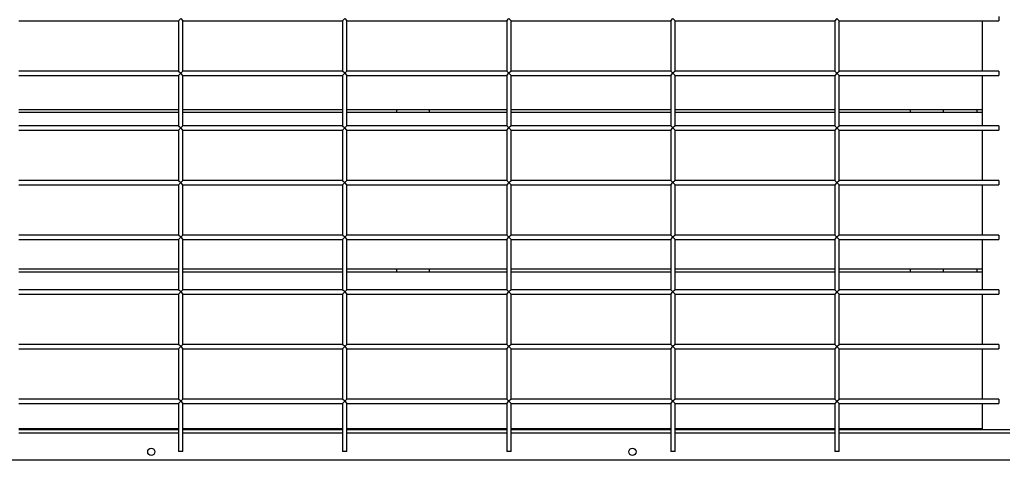
# Model space of a CAD drawing. Units: millimetres. Extents: x 0 to 299, y 3 to 200.
# Drawn here: x 66 to 86, y 116 to 125 of the extents above; entities that cross this region are included whole.
import ezdxf

# ---------------------------------------------------------------- set-up
doc = ezdxf.new("R2010")
doc.units = ezdxf.units.MM

msp = doc.modelspace()

# ---------------------------------------------------------------- linework, layer by layer
at = {"color": 7, "linetype": 'Continuous', "lineweight": 25}
for p, q in [((65.7661, 124.6867), (69.0106, 124.6867)), ((69.0106, 124.6867), (69.055, 124.7312)), ((69.0106, 124.6867), (69.0106, 123.6645)), ((69.055, 124.7312), (69.0995, 124.6867)), ((69.0995, 123.6645), (69.0995, 124.6867)), ((69.0995, 124.6867), (72.3439, 124.6867)), ((72.3439, 124.6867), (72.3884, 124.7312)), ((72.3439, 124.6867), (72.3439, 123.6645)), ((72.3884, 124.7312), (72.4328, 124.6867)), ((72.4328, 123.6645), (72.4328, 124.6867)), ((72.4328, 124.6867), (75.6772, 124.6867)), ((75.6772, 124.6867), (75.7217, 124.7312)), ((75.6772, 124.6867), (75.6772, 123.6645)), ((75.7217, 124.7312), (75.7661, 124.6867)), ((75.7661, 123.6645), (75.7661, 124.6867)), ((75.7661, 124.6867), (79.0106, 124.6867)), ((79.0106, 124.6867), (79.055, 124.7312)), ((79.0106, 124.6867), (79.0106, 123.6645)), ((79.055, 124.7312), (79.0995, 124.6867)), ((79.0995, 123.6645), (79.0995, 124.6867)), ((79.0995, 124.6867), (82.3439, 124.6867)), ((82.3884, 124.7312), (82.3439, 124.6867)), ((82.3439, 124.6867), (82.3439, 123.6645)), ((82.4328, 124.6867), (82.3884, 124.7312)), ((82.4328, 124.6867), (85.6772, 124.6867)), ((82.4328, 123.6645), (82.4328, 124.6867)), ((85.3439, 123.6645), (85.3439, 124.6867)), ((85.6772, 124.7756), (85.6772, 124.6867)), ((69.0106, 123.6645), (65.7661, 123.6645)), ((69.0106, 123.6645), (69.055, 123.6201)), ((69.055, 123.6201), (69.0995, 123.6645)), ((72.3439, 123.6645), (69.0995, 123.6645)), ((72.3884, 123.6201), (72.3439, 123.6645)), ((72.4328, 123.6645), (72.3884, 123.6201)), ((75.6772, 123.6645), (72.4328, 123.6645)), ((75.7217, 123.6201), (75.6772, 123.6645)), ((75.7661, 123.6645), (75.7217, 123.6201)), ((79.0106, 123.6645), (75.7661, 123.6645)), ((79.055, 123.6201), (79.0106, 123.6645)), ((79.0995, 123.6645), (79.055, 123.6201)), ((82.3439, 123.6645), (79.0995, 123.6645)), ((82.3439, 123.6645), (82.3884, 123.6201)), ((82.3884, 123.6201), (82.4328, 123.6645)), ((85.6772, 123.6645), (82.4328, 123.6645)), ((85.6772, 123.6645), (85.6772, 123.5756)), ((65.7661, 123.5756), (69.0106, 123.5756)), ((69.055, 123.6201), (69.0106, 123.5756)), ((69.0106, 123.5756), (69.0106, 122.5534)), ((69.0995, 123.5756), (69.055, 123.6201)), ((69.0995, 122.5534), (69.0995, 123.5756)), ((69.0995, 123.5756), (72.3439, 123.5756)), ((72.3439, 123.5756), (72.3884, 123.6201)), ((72.3439, 123.5756), (72.3439, 122.5534)), ((72.3884, 123.6201), (72.4328, 123.5756)), ((72.4328, 122.5534), (72.4328, 123.5756)), ((72.4328, 123.5756), (75.6772, 123.5756)), ((75.6772, 123.5756), (75.7217, 123.6201)), ((75.6772, 123.5756), (75.6772, 122.5534)), ((75.7217, 123.6201), (75.7661, 123.5756)), ((75.7661, 122.5534), (75.7661, 123.5756)), ((75.7661, 123.5756), (79.0106, 123.5756)), ((79.0106, 123.5756), (79.055, 123.6201)), ((79.0106, 123.5756), (79.0106, 122.5534)), ((79.055, 123.6201), (79.0995, 123.5756)), ((79.0995, 122.5534), (79.0995, 123.5756)), ((79.0995, 123.5756), (82.3439, 123.5756)), ((82.3884, 123.6201), (82.3439, 123.5756)), ((82.3439, 123.5756), (82.3439, 122.5534)), ((82.4328, 123.5756), (82.3884, 123.6201)), ((82.4328, 123.5756), (85.6772, 123.5756)), ((82.4328, 122.5534), (82.4328, 123.5756)), ((85.3439, 122.5534), (85.3439, 123.5756)), ((65.7661, 122.8867), (69.0106, 122.8867)), ((69.0995, 122.8867), (72.3439, 122.8867)), ((72.4328, 122.8867), (75.6772, 122.8867)), ((73.4384, 122.8867), (73.4384, 122.8201)), ((74.105, 122.8867), (74.105, 122.8201)), ((75.7661, 122.8867), (79.0106, 122.8867)), ((79.0995, 122.8867), (82.3439, 122.8867)), ((82.4328, 122.8867), (85.3439, 122.8867)), ((83.8772, 122.8867), (83.8772, 122.8201)), ((84.5439, 122.8867), (84.5439, 122.8201)), ((85.2328, 122.8867), (85.2328, 122.8201)), ((69.0106, 122.8201), (65.7661, 122.8201)), ((72.3439, 122.8201), (69.0995, 122.8201)), ((75.6772, 122.8201), (72.4328, 122.8201)), ((79.0106, 122.8201), (75.7661, 122.8201)), ((82.3439, 122.8201), (79.0995, 122.8201)), ((85.3439, 122.8201), (82.4328, 122.8201)), ((69.0106, 122.5534), (65.7661, 122.5534)), ((65.7661, 122.4645), (69.0106, 122.4645)), ((69.0106, 122.5534), (69.055, 122.509)), ((69.055, 122.509), (69.0106, 122.4645)), ((69.0106, 122.4645), (69.0106, 121.4423)), ((69.055, 122.509), (69.0995, 122.5534)), ((69.0995, 122.4645), (69.055, 122.509)), ((72.3439, 122.5534), (69.0995, 122.5534)), ((69.0995, 121.4423), (69.0995, 122.4645)), ((69.0995, 122.4645), (72.3439, 122.4645)), ((72.3439, 122.5534), (72.3884, 122.509)), ((72.3884, 122.509), (72.3439, 122.4645)), ((72.3439, 122.4645), (72.3439, 121.4423)), ((72.3884, 122.509), (72.4328, 122.5534)), ((72.4328, 122.4645), (72.3884, 122.509)), ((75.6772, 122.5534), (72.4328, 122.5534)), ((72.4328, 121.4423), (72.4328, 122.4645)), ((72.4328, 122.4645), (75.6772, 122.4645)), ((75.7217, 122.509), (75.6772, 122.5534)), ((75.6772, 122.4645), (75.7217, 122.509)), ((75.6772, 122.4645), (75.6772, 121.4423)), ((75.7661, 122.5534), (75.7217, 122.509)), ((75.7217, 122.509), (75.7661, 122.4645)), ((79.0106, 122.5534), (75.7661, 122.5534)), ((75.7661, 121.4423), (75.7661, 122.4645)), ((75.7661, 122.4645), (79.0106, 122.4645)), ((79.055, 122.509), (79.0106, 122.5534)), ((79.0106, 122.4645), (79.055, 122.509)), ((79.0106, 122.4645), (79.0106, 121.4423)), ((79.0995, 122.5534), (79.055, 122.509)), ((79.055, 122.509), (79.0995, 122.4645)), ((82.3439, 122.5534), (79.0995, 122.5534)), ((79.0995, 121.4423), (79.0995, 122.4645)), ((79.0995, 122.4645), (82.3439, 122.4645)), ((82.3439, 122.5534), (82.3884, 122.509)), ((82.3884, 122.509), (82.3439, 122.4645)), ((82.3439, 122.4645), (82.3439, 121.4423)), ((82.3884, 122.509), (82.4328, 122.5534)), ((82.4328, 122.4645), (82.3884, 122.509)), ((85.6772, 122.5534), (82.4328, 122.5534)), ((82.4328, 122.4645), (85.6772, 122.4645)), ((82.4328, 121.4423), (82.4328, 122.4645)), ((85.3439, 121.4423), (85.3439, 122.4645)), ((85.6772, 122.5534), (85.6772, 122.4645)), ((69.0106, 121.4423), (65.7661, 121.4423)), ((69.0106, 121.4423), (69.055, 121.3979)), ((69.055, 121.3979), (69.0995, 121.4423)), ((72.3439, 121.4423), (69.0995, 121.4423)), ((72.3439, 121.4423), (72.3884, 121.3979)), ((72.3884, 121.3979), (72.4328, 121.4423)), ((75.6772, 121.4423), (72.4328, 121.4423)), ((75.6772, 121.4423), (75.7217, 121.3979)), ((75.7217, 121.3979), (75.7661, 121.4423)), ((79.0106, 121.4423), (75.7661, 121.4423)), ((79.055, 121.3979), (79.0106, 121.4423)), ((79.0995, 121.4423), (79.055, 121.3979)), ((82.3439, 121.4423), (79.0995, 121.4423)), ((82.3439, 121.4423), (82.3884, 121.3979)), ((82.3884, 121.3979), (82.4328, 121.4423)), ((85.6772, 121.4423), (82.4328, 121.4423)), ((85.6772, 121.4423), (85.6772, 121.3534)), ((65.7661, 121.3534), (69.0106, 121.3534)), ((69.055, 121.3979), (69.0106, 121.3534)), ((69.0106, 121.3534), (69.0106, 120.3312)), ((69.0995, 121.3534), (69.055, 121.3979)), ((69.0995, 120.3312), (69.0995, 121.3534)), ((69.0995, 121.3534), (72.3439, 121.3534)), ((72.3884, 121.3979), (72.3439, 121.3534)), ((72.3439, 121.3534), (72.3439, 120.3312)), ((72.4328, 121.3534), (72.3884, 121.3979)), ((72.4328, 120.3312), (72.4328, 121.3534)), ((72.4328, 121.3534), (75.6772, 121.3534)), ((75.7217, 121.3979), (75.6772, 121.3534)), ((75.6772, 121.3534), (75.6772, 120.3312)), ((75.7661, 121.3534), (75.7217, 121.3979)), ((75.7661, 120.3312), (75.7661, 121.3534)), ((75.7661, 121.3534), (79.0106, 121.3534)), ((79.0106, 121.3534), (79.055, 121.3979)), ((79.0106, 121.3534), (79.0106, 120.3312)), ((79.055, 121.3979), (79.0995, 121.3534)), ((79.0995, 120.3312), (79.0995, 121.3534)), ((79.0995, 121.3534), (82.3439, 121.3534)), ((82.3884, 121.3979), (82.3439, 121.3534)), ((82.3439, 121.3534), (82.3439, 120.3312)), ((82.4328, 121.3534), (82.3884, 121.3979)), ((82.4328, 121.3534), (85.6772, 121.3534)), ((82.4328, 120.3312), (82.4328, 121.3534)), ((85.3439, 120.3312), (85.3439, 121.3534)), ((69.0106, 120.3312), (65.7661, 120.3312)), ((65.7661, 120.2423), (69.0106, 120.2423)), ((69.055, 120.2867), (69.0106, 120.3312)), ((69.0106, 120.2423), (69.055, 120.2867)), ((69.0106, 120.2423), (69.0106, 119.2201)), ((69.0995, 120.3312), (69.055, 120.2867)), ((69.055, 120.2867), (69.0995, 120.2423)), ((72.3439, 120.3312), (69.0995, 120.3312)), ((69.0995, 119.2201), (69.0995, 120.2423)), ((69.0995, 120.2423), (72.3439, 120.2423)), ((72.3884, 120.2867), (72.3439, 120.3312)), ((72.3439, 120.2423), (72.3884, 120.2867)), ((72.3439, 120.2423), (72.3439, 119.2201)), ((72.4328, 120.3312), (72.3884, 120.2867)), ((72.3884, 120.2867), (72.4328, 120.2423)), ((75.6772, 120.3312), (72.4328, 120.3312)), ((72.4328, 119.2201), (72.4328, 120.2423)), ((72.4328, 120.2423), (75.6772, 120.2423)), ((75.7217, 120.2867), (75.6772, 120.3312)), ((75.6772, 120.2423), (75.7217, 120.2867)), ((75.6772, 120.2423), (75.6772, 119.2201)), ((75.7661, 120.3312), (75.7217, 120.2867)), ((75.7217, 120.2867), (75.7661, 120.2423)), ((79.0106, 120.3312), (75.7661, 120.3312)), ((75.7661, 119.2201), (75.7661, 120.2423)), ((75.7661, 120.2423), (79.0106, 120.2423)), ((79.055, 120.2867), (79.0106, 120.3312)), ((79.0106, 120.2423), (79.055, 120.2867)), ((79.0106, 120.2423), (79.0106, 119.2201)), ((79.0995, 120.3312), (79.055, 120.2867)), ((79.055, 120.2867), (79.0995, 120.2423)), ((82.3439, 120.3312), (79.0995, 120.3312)), ((79.0995, 119.2201), (79.0995, 120.2423)), ((79.0995, 120.2423), (82.3439, 120.2423)), ((82.3884, 120.2867), (82.3439, 120.3312)), ((82.3439, 120.2423), (82.3884, 120.2867)), ((82.3439, 120.2423), (82.3439, 119.2201)), ((82.4328, 120.3312), (82.3884, 120.2867)), ((82.3884, 120.2867), (82.4328, 120.2423)), ((85.6772, 120.3312), (82.4328, 120.3312)), ((82.4328, 120.2423), (85.6772, 120.2423)), ((82.4328, 119.2201), (82.4328, 120.2423)), ((85.3439, 119.2201), (85.3439, 120.2423)), ((85.6772, 120.3312), (85.6772, 120.2423)), ((65.7661, 119.6423), (69.0106, 119.6423)), ((69.0995, 119.6423), (72.3439, 119.6423)), ((72.4328, 119.6423), (75.6772, 119.6423)), ((73.4384, 119.6423), (73.4384, 119.5756)), ((74.105, 119.6423), (74.105, 119.5756)), ((75.7661, 119.6423), (79.0106, 119.6423)), ((79.0995, 119.6423), (82.3439, 119.6423)), ((82.4328, 119.6423), (85.3439, 119.6423)), ((83.8772, 119.6423), (83.8772, 119.5756)), ((84.5439, 119.6423), (84.5439, 119.5756)), ((85.2328, 119.6423), (85.2328, 119.5756)), ((69.0106, 119.5756), (65.7661, 119.5756)), ((72.3439, 119.5756), (69.0995, 119.5756)), ((75.6772, 119.5756), (72.4328, 119.5756)), ((79.0106, 119.5756), (75.7661, 119.5756)), ((82.3439, 119.5756), (79.0995, 119.5756)), ((85.3439, 119.5756), (82.4328, 119.5756)), ((69.0106, 119.2201), (65.7661, 119.2201)), ((65.7661, 119.1312), (69.0106, 119.1312)), ((69.055, 119.1756), (69.0106, 119.2201)), ((69.0106, 119.1312), (69.055, 119.1756)), ((69.0106, 119.1312), (69.0106, 118.109)), ((69.0995, 119.2201), (69.055, 119.1756)), ((69.055, 119.1756), (69.0995, 119.1312)), ((72.3439, 119.2201), (69.0995, 119.2201)), ((69.0995, 118.109), (69.0995, 119.1312)), ((69.0995, 119.1312), (72.3439, 119.1312)), ((72.3884, 119.1756), (72.3439, 119.2201)), ((72.3439, 119.1312), (72.3884, 119.1756)), ((72.3439, 119.1312), (72.3439, 118.109)), ((72.4328, 119.2201), (72.3884, 119.1756)), ((72.3884, 119.1756), (72.4328, 119.1312)), ((75.6772, 119.2201), (72.4328, 119.2201)), ((72.4328, 118.109), (72.4328, 119.1312)), ((72.4328, 119.1312), (75.6772, 119.1312)), ((75.7217, 119.1756), (75.6772, 119.2201)), ((75.6772, 119.1312), (75.7217, 119.1756)), ((75.6772, 119.1312), (75.6772, 118.109)), ((75.7661, 119.2201), (75.7217, 119.1756)), ((75.7217, 119.1756), (75.7661, 119.1312)), ((79.0106, 119.2201), (75.7661, 119.2201)), ((75.7661, 118.109), (75.7661, 119.1312)), ((75.7661, 119.1312), (79.0106, 119.1312)), ((79.055, 119.1756), (79.0106, 119.2201)), ((79.0106, 119.1312), (79.055, 119.1756)), ((79.0106, 119.1312), (79.0106, 118.109)), ((79.0995, 119.2201), (79.055, 119.1756)), ((79.055, 119.1756), (79.0995, 119.1312)), ((82.3439, 119.2201), (79.0995, 119.2201)), ((79.0995, 118.109), (79.0995, 119.1312)), ((79.0995, 119.1312), (82.3439, 119.1312)), ((82.3439, 119.2201), (82.3884, 119.1756)), ((82.3884, 119.1756), (82.3439, 119.1312)), ((82.3439, 119.1312), (82.3439, 118.109)), ((82.3884, 119.1756), (82.4328, 119.2201)), ((82.4328, 119.1312), (82.3884, 119.1756)), ((85.6772, 119.2201), (82.4328, 119.2201)), ((82.4328, 119.1312), (85.6772, 119.1312)), ((82.4328, 118.109), (82.4328, 119.1312)), ((85.3439, 118.109), (85.3439, 119.1312)), ((85.6772, 119.2201), (85.6772, 119.1312)), ((69.0106, 118.109), (65.7661, 118.109)), ((69.055, 118.0645), (69.0106, 118.109)), ((69.0106, 118.0201), (69.055, 118.0645)), ((69.0995, 118.109), (69.055, 118.0645)), ((69.055, 118.0645), (69.0995, 118.0201)), ((72.3439, 118.109), (69.0995, 118.109)), ((72.3884, 118.0645), (72.3439, 118.109)), ((72.3439, 118.0201), (72.3884, 118.0645)), ((72.4328, 118.109), (72.3884, 118.0645)), ((72.3884, 118.0645), (72.4328, 118.0201)), ((75.6772, 118.109), (72.4328, 118.109)), ((75.7217, 118.0645), (75.6772, 118.109)), ((75.6772, 118.0201), (75.7217, 118.0645)), ((75.7661, 118.109), (75.7217, 118.0645)), ((75.7217, 118.0645), (75.7661, 118.0201)), ((79.0106, 118.109), (75.7661, 118.109)), ((79.055, 118.0645), (79.0106, 118.109)), ((79.0106, 118.0201), (79.055, 118.0645)), ((79.0995, 118.109), (79.055, 118.0645)), ((79.055, 118.0645), (79.0995, 118.0201)), ((82.3439, 118.109), (79.0995, 118.109)), ((82.3439, 118.109), (82.3884, 118.0645)), ((82.3884, 118.0645), (82.3439, 118.0201)), ((82.3884, 118.0645), (82.4328, 118.109)), ((82.4328, 118.0201), (82.3884, 118.0645)), ((85.6772, 118.109), (82.4328, 118.109)), ((85.6772, 118.109), (85.6772, 118.0201)), ((65.7661, 118.0201), (69.0106, 118.0201)), ((69.0106, 118.0201), (69.0106, 116.9979)), ((69.0995, 116.9979), (69.0995, 118.0201)), ((69.0995, 118.0201), (72.3439, 118.0201)), ((72.3439, 118.0201), (72.3439, 116.9979)), ((72.4328, 116.9979), (72.4328, 118.0201)), ((72.4328, 118.0201), (75.6772, 118.0201)), ((75.6772, 118.0201), (75.6772, 116.9979)), ((75.7661, 116.9979), (75.7661, 118.0201)), ((75.7661, 118.0201), (79.0106, 118.0201)), ((79.0106, 118.0201), (79.0106, 116.9979)), ((79.0995, 116.9979), (79.0995, 118.0201)), ((79.0995, 118.0201), (82.3439, 118.0201)), ((82.3439, 118.0201), (82.3439, 116.9979)), ((82.4328, 118.0201), (85.6772, 118.0201)), ((82.4328, 116.9979), (82.4328, 118.0201)), ((85.3439, 116.9979), (85.3439, 118.0201)), ((69.0106, 116.9979), (65.7661, 116.9979)), ((65.7661, 116.909), (69.0106, 116.909)), ((69.055, 116.9534), (69.0106, 116.9979)), ((69.0106, 116.909), (69.055, 116.9534)), ((69.0106, 116.909), (69.0106, 115.9312)), ((69.0995, 116.9979), (69.055, 116.9534)), ((69.055, 116.9534), (69.0995, 116.909)), ((72.3439, 116.9979), (69.0995, 116.9979)), ((69.0995, 115.9312), (69.0995, 116.909)), ((69.0995, 116.909), (72.3439, 116.909)), ((72.3884, 116.9534), (72.3439, 116.9979)), ((72.3439, 116.909), (72.3884, 116.9534)), ((72.3439, 116.909), (72.3439, 115.9312)), ((72.4328, 116.9979), (72.3884, 116.9534)), ((72.3884, 116.9534), (72.4328, 116.909)), ((75.6772, 116.9979), (72.4328, 116.9979)), ((72.4328, 115.9312), (72.4328, 116.909)), ((72.4328, 116.909), (75.6772, 116.909)), ((75.7217, 116.9534), (75.6772, 116.9979)), ((75.6772, 116.909), (75.7217, 116.9534)), ((75.6772, 116.909), (75.6772, 115.9312)), ((75.7661, 116.9979), (75.7217, 116.9534)), ((75.7217, 116.9534), (75.7661, 116.909)), ((79.0106, 116.9979), (75.7661, 116.9979)), ((75.7661, 115.9312), (75.7661, 116.909)), ((75.7661, 116.909), (79.0106, 116.909)), ((79.055, 116.9534), (79.0106, 116.9979)), ((79.0106, 116.909), (79.055, 116.9534)), ((79.0106, 116.909), (79.0106, 115.9312)), ((79.0995, 116.9979), (79.055, 116.9534)), ((79.055, 116.9534), (79.0995, 116.909)), ((82.3439, 116.9979), (79.0995, 116.9979)), ((79.0995, 115.9312), (79.0995, 116.909)), ((79.0995, 116.909), (82.3439, 116.909)), ((82.3439, 116.9979), (82.3884, 116.9534)), ((82.3884, 116.9534), (82.3439, 116.909)), ((82.3439, 116.909), (82.3439, 115.9312)), ((82.3884, 116.9534), (82.4328, 116.9979)), ((82.4328, 116.909), (82.3884, 116.9534)), ((85.6772, 116.9979), (82.4328, 116.9979)), ((82.4328, 116.909), (85.6772, 116.909)), ((82.4328, 115.9312), (82.4328, 116.909)), ((85.3439, 116.3756), (85.3439, 116.909)), ((85.6772, 116.9979), (85.6772, 116.909)), ((65.7661, 116.3979), (69.0106, 116.3979)), ((69.0106, 116.3756), (65.7661, 116.3756)), ((69.0106, 116.3034), (65.7661, 116.3034)), ((69.0995, 116.3979), (72.3439, 116.3979)), ((72.3439, 116.3756), (69.0995, 116.3756)), ((72.3439, 116.3034), (69.0995, 116.3034)), ((72.4328, 116.3979), (75.6772, 116.3979)), ((75.6772, 116.3756), (72.4328, 116.3756)), ((75.6772, 116.3034), (72.4328, 116.3034)), ((73.4384, 116.3979), (73.4384, 116.3756)), ((74.105, 116.3979), (74.105, 116.3756)), ((75.7661, 116.3979), (79.0106, 116.3979)), ((79.0106, 116.3756), (75.7661, 116.3756)), ((79.0106, 116.3034), (75.7661, 116.3034)), ((79.0995, 116.3979), (82.3439, 116.3979)), ((82.3439, 116.3756), (79.0995, 116.3756)), ((82.3439, 116.3034), (79.0995, 116.3034)), ((82.4328, 116.3979), (85.3439, 116.3979)), ((85.3439, 116.3756), (82.4328, 116.3756)), ((85.8995, 116.3034), (82.4328, 116.3034)), ((83.8772, 116.3979), (83.8772, 116.3756)), ((84.5439, 116.3979), (84.5439, 116.3756)), ((85.2328, 116.3979), (85.2328, 116.3756)), ((85.8995, 116.3756), (85.3439, 116.3756)), ((69.0995, 115.9312), (69.0106, 115.9312)), ((72.4328, 115.9312), (72.3439, 115.9312)), ((75.7661, 115.9312), (75.6772, 115.9312)), ((79.0995, 115.9312), (79.0106, 115.9312)), ((82.4328, 115.9312), (82.3439, 115.9312)), ((85.8995, 115.7534), (35.2328, 115.7534))]:
    msp.add_line(p, q, dxfattribs=at)
for centre in [(68.455, 115.9256), (78.2328, 115.9256)]:
    msp.add_circle(centre, 0.0722, dxfattribs=at)

doc.saveas('drawing.dxf')
